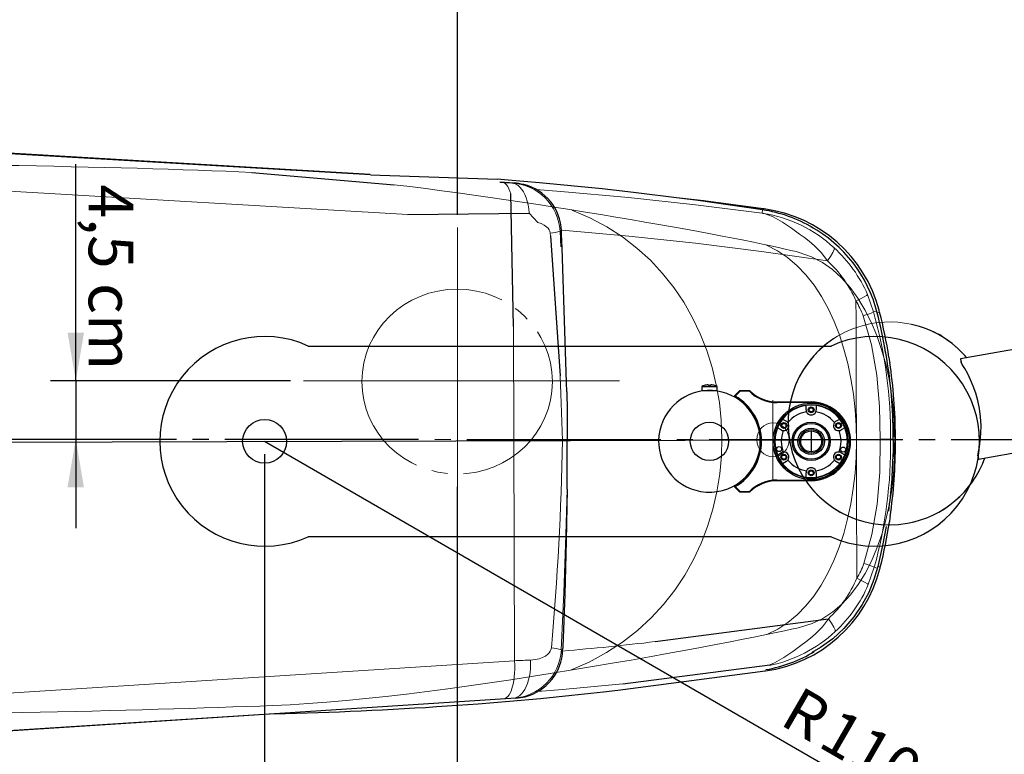
# Model space of a CAD drawing. Units: millimetres. Extents: x 1.5 to 56.8, y -56.2 to 40.5.
# Drawn here: x 43.3 to 51, y 19.1 to 24.9 of the extents above; entities that cross this region are included whole.
import ezdxf

# ---------------------------------------------------------------- set-up
doc = ezdxf.new("R2010")
doc.units = ezdxf.units.MM
doc.linetypes.add('SLD-Durchgehend', pattern=[0])
doc.linetypes.add('SLD-Punktstrich', pattern=[1.905, 1.524, -0.127, 0.127, -0.127])
doc.layers.add('BEMASSUNG', color=3, linetype='SLD-Durchgehend')
doc.styles.add('SLDTEXTSTYLE0', font='TXT', dxfattribs={"width": 0.605})
doc.dimstyles.new('SLDDIMSTYLE0', dxfattribs={"dimtxt": 0.35, "dimasz": 0.38, "dimexe": 0, "dimexo": 0.0625, "dimgap": 0.0875, "dimtad": 2, "dimrnd": 1e-09, "dimzin": 12, "dimdsep": 46, "dimtxsty": 'SLDTEXTSTYLE0', "dimsah": 1, "dimcen": 0.09, "dimadec": 0, "dimazin": 0, "dimtfac": 1, "dimtdec": 1, "dimtofl": 0, "dimtmove": 0, "dimatfit": 3, "dimfxl": 1, "dimtolj": 1, "dimtzin": 12, "dimarcsym": 0})
doc.dimstyles.new('SLDDIMSTYLE1', dxfattribs={"dimtxt": 0.35, "dimasz": 0.38, "dimexe": 0, "dimexo": 0.0625, "dimgap": 0.0875, "dimtad": 2, "dimrnd": 1e-09, "dimzin": 12, "dimdsep": 46, "dimtxsty": 'SLDTEXTSTYLE0', "dimsah": 1, "dimcen": 0.09, "dimadec": 0, "dimazin": 0, "dimtfac": 1, "dimtdec": 1, "dimtofl": 0, "dimtmove": 0, "dimatfit": 3, "dimfxl": 1, "dimtolj": 1, "dimtzin": 12, "dimarcsym": 0})

# ---------------------------------------------------------------- blocks, each defined once
blk = doc.blocks.new('SW_BLOCK_DIMENSION_4')
at = {"layer": 'BEMASSUNG', "color": 0}
blk.add_line((5.1929, 10.0894), (-0.2, 10.0894), dxfattribs=at)
blk = doc.blocks.new('SW_BLOCK_DIMENSION_5')
at = {"layer": 'BEMASSUNG', "color": 0}
for p, q in [((1.5459, 1.6896), (1.5451, -0.2007)), ((1.5451, -0.0007), (-0.1587, 0.0001)), ((1.5451, -0.0007), (2.0041, -0.0009)), ((2.0041, -0.0009), (2.7041, -0.0012))]:
    blk.add_line(p, q, dxfattribs=at)
for points in [[(1.5451, -0.0007), (1.1652, 0.0645), (1.1651, -0.0655)], [(2.0041, -0.0009), (2.384, -0.0661), (2.3841, 0.0639)]]:
    blk.add_solid(points, dxfattribs=at)
at = {"layer": 'BEMASSUNG', "color": 0, "char_height": 0.35, "attachment_point": 1, "rotation": 359.97451}
for s, insert in [('4,5', (0.0002, 0.4512)), (' cm', (0.6686, 0.4509))]:
    blk.add_mtext(s, dxfattribs=dict(at, insert=insert))
blk = doc.blocks.new('Block21')
at = {"color": 179, "linetype": 'SLD-Punktstrich'}
blk.add_line((11.9981, 3.3743), (12.0087, 27.2287), dxfattribs=at)
at = {"color": 179, "lineweight": 15}
for p, q in [((12.0087, 25.1377), (12.0087, 24.5458)), ((11.6983, 24.8319), (12.3351, 24.8319)), ((11.547, 23.6252), (11.547, 21.1369)), ((10.3411, 22.3506), (12.8283, 22.3506))]:
    blk.add_line(p, q, dxfattribs=at)
blk.add_line((9.907, 20.7313), (10.0036, 21.8518))
blk.add_ellipse((12.0097, 24.8318), major_axis=(0.1333, 0), ratio=0.950905, dxfattribs=at)
at = {"color": 179, "linetype": 'SLD-Punktstrich', "lineweight": 15}
blk.add_ellipse((11.5524, 22.3469), major_axis=(0, -0.7497), ratio=0.970588, dxfattribs=at)
at = {"color": 179, "lineweight": 15}
for points in [[(13.4847, 25.0491), (13.2499, 26.0395), (10.8205, 26.04), (10.5387, 25.0454)], [(13.5408, 24.784), (13.1618, 25.7189), (10.8931, 25.729), (10.4782, 24.7802)], [(10.5387, 25.0454), (10.452, 24.7396), (10.1589, 23.159), (10.0036, 21.8518)], [(14.1008, 20.8968), (14.0466, 22.3206), (13.5446, 24.796), (13.4847, 25.0491)], [(13.8223, 23.2399), (13.1943, 24.8451), (10.7905, 24.8044), (10.203, 23.2498)], [(14.0641, 13.3262), (14.2583, 14.0813), (14.1816, 18.7767), (14.1008, 20.8968)], [(9.907, 20.7313), (9.8068, 18.6264), (9.8038, 13.8307), (9.9705, 13.3628)]]:
    blk.add_open_spline(points, degree=3, dxfattribs=at)
at = {"layer": 'BEMASSUNG'}
for name, p in [('SW_BLOCK_DIMENSION_4', (5.0482, 12.2612)), ('SW_BLOCK_DIMENSION_5', (10.0011, 19.3473))]:
    blk.add_blockref(name, p, dxfattribs=at)
blk = doc.blocks.new('Block22')
at = {"color": 179, "linetype": 'SLD-Durchgehend', "lineweight": 0}
for p, q in [((-8512.5, 5163.5), (-4123.5, 4894.3)), ((-3830.6, 4582.2), (-8426.4, 4864.1)), ((-3104.9, 4831.8), (-3087.2, 4830.7)), ((-3087.2, 4830.7), (-3075.8, 4828)), ((-3075.8, 4828), (-3064.7, 4821.8)), ((-3064.7, 4821.8), (-3054.2, 4812)), ((-3054.2, 4812), (-3044.3, 4798.7)), ((-2993.3, 4826.1), (-3012, 4826.1)), ((-3012, 4826.1), (-2995.3, 4823.2)), ((-2995.3, 4823.2), (-2978.9, 4816.6)), ((-2978.9, 4816.6), (-2963.2, 4806.6)), ((-2963.2, 4806.6), (-2948.2, 4793.3)), ((-3044.3, 4798.7), (-3035.2, 4782.2)), ((-3035.2, 4782.2), (-3026.9, 4762.7)), ((-3026.9, 4762.7), (-3019.8, 4741.1)), ((-2948.2, 4793.3), (-2934.3, 4776.7)), ((-2934.3, 4776.7), (-2921.5, 4757.1)), ((-2921.5, 4757.1), (-2910.1, 4734.8)), ((-2910.1, 4734.8), (-2900.1, 4709.9)), ((-2820, 4775.2), (-2625.6, 4759.9)), ((-2625.6, 4759.9), (-2095.3, 4709.6)), ((-2900.1, 4709.9), (-2891.6, 4682.9)), ((-2891.6, 4682.9), (-2884.9, 4654)), ((-2884.9, 4654), (-2879.9, 4623.5)), ((-2095.3, 4709.6), (-1567.9, 4650.7)), ((-1567.9, 4650.7), (-1043.5, 4583.5)), ((-2879.9, 4623.5), (-2876.7, 4591.9)), ((-2876.7, 4591.9), (-2876.4, 4588.3)), ((-1043.5, 4583.5), (-1040.9, 4610.2)), ((-1035.8, 4582), (-1038.2, 4582.6)), ((-1035.5, 4618), (-1036.7, 4609.5)), ((-1027.4, 4580), (-1035.8, 4582)), ((-1019.5, 4577.9), (-1027.4, 4580)), ((-999.7, 4571.7), (-1019.5, 4577.9)), ((-956.1, 4553.7), (-999.7, 4571.7)), ((-2808.8, 4516.4), (-2808.9, 4516.4)), ((-2781.3, 4506.6), (-2808.8, 4516.4)), ((-2758.7, 4495.1), (-2781.3, 4506.6)), ((-2738.1, 4479.8), (-2758.7, 4495.1)), ((-882.3, 4512.1), (-956.1, 4553.7)), ((-812.9, 4465.2), (-882.3, 4512.1)), ((-2728.3, 4469.9), (-2738.1, 4479.8)), ((-2719.9, 4458), (-2728.3, 4469.9)), ((-2714.8, 4447.3), (-2719.9, 4458)), ((-2711.3, 4432), (-2714.8, 4447.3)), ((-2709.5, 4410.4), (-2711.3, 4432)), ((-2633.1, 4447.4), (-2626.9, 4322.4)), ((-2623, 4447.4), (-2633.1, 4447.4)), ((-2617.6, 4455.7), (-2623.9, 4456.2)), ((-2091.8, 4406.5), (-2617.6, 4455.7)), ((-748.8, 4418.8), (-812.9, 4465.2)), ((-710.4, 4390.6), (-748.8, 4418.8)), ((-1568.6, 4348.7), (-2091.8, 4406.5)), ((-1048.1, 4282.6), (-1568.6, 4348.7)), ((-673, 4361.5), (-710.4, 4390.6)), ((-632.3, 4325.7), (-673, 4361.5)), ((-531.5, 4208.3), (-1048.1, 4282.6)), ((-579, 4272.3), (-632.3, 4325.7)), ((-531.5, 4208.3), (-579, 4272.3)), ((-506.3, 4242.4), (-487.4, 4273.5)), ((-487.4, 4273.5), (-477.9, 4297)), ((-477.9, 4297), (-478.6, 4310.1)), ((-531.5, 4208.3), (-506.3, 4242.4)), ((-307, 3891), (-271.3, 3908)), ((-307, 3891), (-307, 3754.9)), ((-271.3, 3908), (-241.9, 3923.3)), ((-241.9, 3923.3), (-223.1, 3934.7)), ((-223.1, 3934.7), (-216.5, 3941.1)), ((-216.5, 3941.1), (-169.3, 3804.5)), ((-169.3, 3804.5), (-147.9, 3810.7)), ((-131.1, 3800.5), (-141.1, 3798.1)), ((-121.7, 3802.9), (-131.1, 3800.5)), ((-307, 3754.9), (-307, 3618.6)), ((-187, 3546.2), (-250.1, 3775.1)), ((-3001.1, 3698.2), (-3001.1, 1068.7)), ((-307, 3618.6), (-307, 3482.3)), ((-145.5, 3307.5), (-187, 3546.2)), ((-307, 3482.3), (-306.9, 3345.9)), ((-306.9, 3345.9), (-306.9, 3209.5)), ((-2630.1, 3167.3), (-2636.4, 3309.6)), ((-2586.2, 3256.1), (-2584.2, 3182.3)), ((-123.7, 3059), (-145.5, 3307.5)), ((-306.9, 3209.5), (-306.9, 3073)), ((-2620.1, 2800), (-2630.1, 3167.3)), ((-306.9, 3073), (-306.9, 2936.5)), ((-120.4, 2800), (-123.7, 3059)), ((-306.9, 2936.5), (-306.9, 2800)), ((-2581.8, 2800), (-2620.1, 2800)), ((-2158.2, 2800), (-2581.3, 2800)), ((-306.9, 2800), (-1198.2, 2800)), ((-306.9, 2663.5), (-306.9, 2800)), ((-120.4, 2800), (-306.9, 2800)), ((-120.4, 2800), (-123.7, 2541)), ((-306.9, 2527), (-306.9, 2663.5)), ((-306.9, 2390.5), (-306.9, 2527)), ((-123.7, 2541), (-145.5, 2292.5)), ((-2593.8, 2057.3), (-2584.2, 2417.7)), ((-306.9, 2254.1), (-306.9, 2390.5)), ((-307, 2117.7), (-306.9, 2254.1)), ((-145.5, 2292.5), (-187, 2053.8)), ((-307, 1981.4), (-307, 2117.7)), ((-2610.8, 1604.7), (-2593.8, 2057.3)), ((-187, 2053.8), (-250.1, 1824.9)), ((-307, 1845.2), (-307, 1981.4)), ((-307, 1709), (-307, 1845.2)), ((-216.5, 1658.9), (-169.3, 1795.5)), ((-169.3, 1795.5), (-147.9, 1789.3)), ((-131.4, 1799.6), (-141.1, 1802.1)), ((-121.7, 1797.2), (-131.4, 1799.6)), ((-307, 1709), (-271.3, 1692)), ((-271.3, 1692), (-241.9, 1676.7)), ((-241.9, 1676.7), (-223.1, 1665.3)), ((-223.1, 1665.3), (-216.5, 1658.9)), ((-2633.1, 1152.6), (-2610.8, 1604.7)), ((-579, 1327.7), (-632.3, 1274.3)), ((-531.5, 1391.7), (-579, 1327.7)), ((-531.5, 1391.7), (-506.3, 1357.6)), ((-506.3, 1357.6), (-487.4, 1326.5)), ((-487.4, 1326.5), (-477.9, 1303)), ((-632.3, 1274.3), (-673, 1238.5)), ((-477.9, 1303), (-478.6, 1289.9)), ((-2711.3, 1168), (-2714.8, 1152.7)), ((-748.8, 1181.2), (-812.9, 1134.8)), ((-710.4, 1209.4), (-748.8, 1181.2)), ((-673, 1238.5), (-710.4, 1209.4)), ((-2781.3, 1093.4), (-2808.8, 1083.6)), ((-2758.7, 1104.9), (-2781.3, 1093.4)), ((-2738.1, 1120.2), (-2758.7, 1104.9)), ((-2728.3, 1130.1), (-2738.1, 1120.2)), ((-2719.9, 1142), (-2728.3, 1130.1)), ((-2714.8, 1152.7), (-2719.9, 1142)), ((-2623, 1152.6), (-2633.1, 1152.6)), ((-882.3, 1087.9), (-956.1, 1046.3)), ((-812.9, 1134.8), (-882.3, 1087.9)), ((-3001.1, 1068.7), (-8426.4, 735.9)), ((-2999.9, 1035.7), (-3001.1, 1068.7)), ((-3000.1, 1003.1), (-2999.9, 1035.7)), ((-2879.9, 976.5), (-2876.7, 1008.1)), ((-2876.7, 1008.1), (-2875.3, 1040.5)), ((-2837.9, 1077.1), (-2875.8, 1073.3)), ((-2875.3, 1040.5), (-2875.8, 1073.3)), ((-2808.8, 1083.6), (-2837.9, 1077.1)), ((-956.1, 1046.3), (-994.3, 1030.5)), ((-3008.2, 911.7), (-3004.2, 940.7)), ((-3004.2, 940.7), (-3001.5, 971.3)), ((-3001.5, 971.3), (-3000.1, 1003.1)), ((-2891.6, 917.1), (-2884.9, 946)), ((-2884.9, 946), (-2879.9, 976.5)), ((-3026.9, 837.3), (-3019.6, 859.6)), ((-3019.6, 859.6), (-3013.3, 884.5)), ((-3013.3, 884.5), (-3008.2, 911.7)), ((-2921.5, 842.9), (-2910.1, 865.2)), ((-2910.1, 865.2), (-2900.1, 890.1)), ((-2900.1, 890.1), (-2891.6, 917.1)), ((-2625.6, 840.1), (-2150.4, 885.2)), ((-3075.8, 772), (-3064.7, 778.2)), ((-3064.7, 778.2), (-3054.2, 788)), ((-3054.2, 788), (-3044.3, 801.3)), ((-3044.3, 801.3), (-3035.2, 817.8)), ((-3035.2, 817.8), (-3026.9, 837.3)), ((-3012, 773.9), (-2995.3, 776.8)), ((-2995.3, 776.8), (-2978.9, 783.4)), ((-2978.9, 783.4), (-2963.2, 793.4)), ((-2963.2, 793.4), (-2948.2, 806.7)), ((-2948.2, 806.7), (-2934.3, 823.3)), ((-2934.3, 823.3), (-2921.5, 842.9)), ((-2820, 824.8), (-2625.6, 840.1)), ((-8512.5, 436.5), (-3087.2, 769.3)), ((-3087.2, 769.3), (-3075.8, 772)), ((-2993.3, 773.9), (-3012, 773.9))]:
    blk.add_line(p, q, dxfattribs=at)
for p, q in [((-4125.2, 4896), (-8328.5, 5155.7)), ((-4123.5, 4894.3), (-3128, 4856.4)), ((-3040.2, 4849.6), (-3128, 4856.4)), ((-2993.3, 4826.1), (-3106.1, 4833.1)), ((-2793, 4827.9), (-3040.2, 4849.6)), ((-2547.2, 4804), (-2793, 4827.9)), ((-2301.2, 4777.9), (-2547.2, 4804)), ((-3001.1, 3698.2), (-3019.8, 4741.1)), ((-2055.3, 4749.4), (-2301.2, 4777.9)), ((-1928.3, 4733.8), (-2055.3, 4749.4)), ((-1801.3, 4717.7), (-1928.3, 4733.8)), ((-1674.4, 4701.1), (-1801.3, 4717.7)), ((-1505.5, 4681.1), (-1692.6, 4703.5)), ((-1547.5, 4684), (-1674.4, 4701.1)), ((-1420.8, 4666.3), (-1547.5, 4684)), ((-1035.5, 4618), (-1505.5, 4681.1)), ((-1294.1, 4648.1), (-1420.8, 4666.3)), ((-1167.5, 4629.4), (-1294.1, 4648.1)), ((-3830.6, 4582.2), (-2876.4, 4588.3)), ((-2808.9, 4516.4), (-2876.4, 4588.3)), ((-1040.9, 4610.2), (-1167.5, 4629.4)), ((-1026.9, 4616.9), (-1035.5, 4618)), ((-2621.8, 4423.5), (-2623, 4447.4)), ((-2617.3, 4312.2), (-2621.8, 4423.5)), ((-2709.5, 4410.4), (-2636.4, 3309.6)), ((-2585.6, 3255.5), (-2617.3, 4312.2)), ((-124, 3812.1), (-125.2, 3816.8)), ((-121.7, 3802.8), (-124, 3812.1)), ((-48.6, 3446.3), (-48.6, 3446.3)), ((-42.5, 3406.3), (-42.5, 3406.3)), ((-2584.2, 3182.3), (-2585.6, 3255.5)), ((-2584.2, 3182.3), (-2582.7, 3032.8)), ((-2582.7, 3032.8), (-2582, 2883)), ((-2582, 2883), (-2581.8, 2800)), ((-18.4, 2879.3), (-18.4, 2911.2)), ((-18.4, 2841.8), (-18.4, 2879.3)), ((-12.1, 2862.7), (-12, 2895)), ((-12, 2895), (-11.6, 2919.6)), ((-11.6, 2919.6), (-10.8, 2933.6)), ((-10.8, 2933.6), (-9.6, 2935.6)), ((-9.6, 2935.6), (-8.1, 2925.2)), ((-8.1, 2925.2), (-6.7, 2903.7)), ((-6.7, 2903.7), (-5.5, 2873.4)), ((-5.5, 2873.4), (-4.9, 2837.8)), ((-2582, 2717), (-2581.8, 2800)), ((-18.4, 2800), (-38.1, 2800)), ((-20, 2826.3), (-12.2, 2826.3)), ((-18.4, 2805.7), (-18.4, 2841.8)), ((-18.4, 2826.3), (-12.2, 2826.3)), ((-18.4, 2800), (-18.4, 2805.7)), ((-18.4, 2800), (-18.4, 2794.3)), ((-18.4, 2794.3), (-18.4, 2758.2)), ((-12.2, 2826.3), (-12.1, 2862.7)), ((-12.2, 2826.3), (-4.9, 2826.3)), ((-4.9, 2837.8), (-4.9, 2826.3)), ((-4.9, 2826.3), (0, 2826.3)), ((-2582.7, 2567.2), (-2582, 2717)), ((-12.2, 2773.7), (-20, 2773.7)), ((-12.2, 2773.7), (-18.4, 2773.7)), ((-18.4, 2758.2), (-18.4, 2720.7)), ((-18.4, 2720.7), (-18.4, 2688.8)), ((-12.2, 2762.1), (-12.2, 2773.7)), ((-12.1, 2726.5), (-12.2, 2762.1)), ((-11.9, 2696.3), (-12.1, 2726.5)), ((-11.6, 2773.7), (-4.9, 2773.7)), ((-5.2, 2737.3), (-6.2, 2705.1)), ((-4.9, 2773.7), (-5.2, 2737.3)), ((0, 2773.7), (-4.3, 2773.7)), ((-11.4, 2674.8), (-11.9, 2696.3)), ((-10.4, 2664.4), (-11.4, 2674.8)), ((-9.2, 2666.4), (-10.4, 2664.4)), ((-7.7, 2680.5), (-9.2, 2666.4)), ((-6.2, 2705.1), (-7.7, 2680.5)), ((-2584.2, 2417.7), (-2582.7, 2567.2)), ((-2584.2, 2417.7), (-2592.2, 2007.1)), ((-42.5, 2193.7), (-42.5, 2193.7)), ((-75.5, 2115.4), (-102.9, 1967.8)), ((-48.6, 2153.7), (-48.6, 2153.7)), ((-2592.2, 2007.1), (-2604.8, 1591.8)), ((-102.9, 1967.8), (-141.1, 1802)), ((-141.1, 1802), (-172.1, 1698.4)), ((-125.2, 1783.2), (-124, 1787.9)), ((-124, 1787.9), (-121.7, 1797.2)), ((-172.1, 1698.4), (-213.6, 1598.3)), ((-2604.8, 1591.8), (-2621.8, 1176.5)), ((-213.6, 1598.3), (-264.9, 1503.1)), ((-264.9, 1503.1), (-332.2, 1405.3)), ((-332.2, 1405.3), (-410.3, 1315.2)), ((-1894, 1215.4), (-531.5, 1391.7)), ((-410.3, 1315.2), (-497.7, 1234.7)), ((-2621.8, 1176.5), (-2623, 1152.6)), ((-593.8, 1164.4), (-661.2, 1125.9)), ((-497.7, 1234.7), (-593.8, 1164.4)), ((-2150.4, 885.2), (-994.3, 1030.5)), ((-2189.3, 835.1), (-1031.2, 982.6)), ((-1031.5, 982.5), (-1031.2, 982.6)), ((-1031.2, 982.6), (-1026.9, 983.1)), ((-2797.7, 771.7), (-2550.2, 795.6)), ((-2550.2, 795.6), (-2302.7, 822)), ((-2302.7, 822), (-2189.3, 835.1)), ((-2993.3, 773.9), (-8328.5, 444.3)), ((-3533.1, 714.2), (-3288.5, 731)), ((-3288.5, 731), (-3043.3, 750.2)), ((-3043.3, 750.2), (-2797.7, 771.7))]:
    blk.add_line(p, q)
at = {"color": 179, "linetype": 'SLD-Durchgehend'}
for p, q in [((-8462.7, 2800), (-752.7, 2800)), ((-752.7, 2800), (0, 2800)), ((0, 2773.7), (0, 2826.3))]:
    blk.add_line(p, q, dxfattribs=at)
blk.add_circle((-4962.7, 2800), 172.7)
at = {"color": 179, "linetype": 'SLD-Durchgehend', "lineweight": 0}
for centre, radius, start, end in [((-3035.3, 4423.8), 403, 3.3567, 86.68391), ((-1208.4, 3522.6), 1073.7, 47.17835, 80.7435), ((-2722.6, 4696.6), 264.8, 272.46178, 289.77647), ((-1191.5, 3526.1), 1059.7, 23.05635, 47.7209), ((-1150.3, 3532.4), 916.4, 23.03368, 47.5226), ((-990.7, 3482.9), 796.1, 21.5285, 30.83244), ((-337.3, 4140.3), 375.5, 283.44181, 296.5918), ((-3662.1, 2837.8), 3624.2, 359.40271, 15.47086), ((-25074.8, 3236.5), 22459, 354.71545, 358.88642), ((-3662.1, 2762.2), 3624.2, 344.52915, 0.59729), ((-990.6, 2117.1), 796.1, 329.16748, 338.47157), ((-337.3, 1459.7), 375.5, 63.40806, 76.55821), ((-1150.3, 2067.6), 916.3, 312.47739, 336.96634), ((-1191.5, 2073.9), 1059.7, 312.27915, 336.94361), ((-1209.7, 2079.6), 1076.2, 281.28335, 312.7921), ((-2722.6, 903.4), 264.8, 70.22363, 87.53844), ((-4179.4, 20757), 19674.8, 274.53436, 276.67041), ((-3035.3, 1176.2), 403, 273.31606, 356.64332)]:
    blk.add_arc(centre, radius, start, end, dxfattribs=at)
for centre, radius, start, end in [((-3012.7, 4436.3), 389.9, 1.6396, 76.0624), ((-1208.5, 3523), 1100, 59.08185, 81.2393), ((-1171.1, 3546.2), 1080.3, 14.50497, 82.32976), ((-1171.3, 3546.1), 1060.6, 13.74129, 61.214), ((-3271.1, 2978.8), 3235.4, 8.99317, 14.66776), ((-3556.7, 2914.7), 3548, 8.61753, 14.49707), ((-3717.7, 2842.4), 3699.9, 1.06638, 10.72507), ((215.6, 3466.1), 265, 184.29495, 193.05319), ((-679.9, 3246.1), 635.6, 6.48431, 10.04679), ((-3808.4, 2834.3), 3808.3, 359.87944, 8.6381), ((-79.2, -2608.8), 5409, 89.5646, 90.4354), ((-3743.7, 2761.8), 3743.7, 351.27233, 0.18261), ((-3717.8, 2757.6), 3700, 351.91821, 358.93352), ((215.6, 2133.9), 265, 166.94683, 175.70507), ((-3516.3, 2673.4), 3505.9, 345.52687, 351.47586), ((-1171, 2053.7), 1080.3, 277.66805, 345.49722), ((-3012.7, 1163.7), 389.9, 283.93765, 358.36037), ((-1208.5, 2077), 1100, 279.66978, 300.92983)]:
    blk.add_arc(centre, radius, start, end)
for centre, major_axis, ratio, start_param, end_param in [((-3244.5, 4842.2), (450, -28.3), 0.00386, 5.069873, 5.25554), ((-3263.3, 1057.2), (750, 28.3), 0.002322, 1.0278, 1.213467), ((-3244.5, 757.8), (450, 28.3), 0.00386, 1.027645, 1.213312)]:
    blk.add_ellipse(centre, major_axis=major_axis, ratio=ratio, start_param=start_param, end_param=end_param, dxfattribs=at)
for centre, major_axis, ratio, start_param, end_param in [((-3018.9, 4426.9), (407.4, 0), 0.981753, 1.322462, 1.507964), ((-3018.9, 1173.1), (407.4, 0), 0.981753, 4.775221, 4.960723), ((-5518.5, 31628.1), (0, 30977.7), 0.999567, 3.161944, 3.205758)]:
    blk.add_ellipse(centre, major_axis=major_axis, ratio=ratio, start_param=start_param, end_param=end_param)
blk = doc.blocks.new('Block34')
for p, q in [((-5751.3, 1207.7), (-6448.2, 1209.1)), ((-6448.2, 1158.8), (-6448.2, 1209.1)), ((-5691.6, 1207.6), (-5751.3, 1207.7)), ((-5630.5, 1207.5), (-5691.6, 1207.6)), ((-5568.4, 1207.4), (-5630.5, 1207.5)), ((-5505.4, 1207.3), (-5568.4, 1207.4)), ((-5441.5, 1207.1), (-5505.4, 1207.3)), ((-5377.1, 1207), (-5441.5, 1207.1)), ((-5312.4, 1206.9), (-5377.1, 1207)), ((-5247.4, 1206.8), (-5312.4, 1206.9)), ((-1437.4, 1199.3), (-5247.4, 1206.8)), ((-1437.4, 1172.9), (-1447.7, 1143.6)), ((-1437.4, 1197.6), (-1437.4, 1199.3)), ((-1437.4, 1172.9), (-1437.4, 1199.2)), ((-1437.4, 1192.3), (-1437.4, 1197.6)), ((-1437.4, 1183.6), (-1437.4, 1192.3)), ((-1437.4, 1172.9), (-1437.4, 1183.6)), ((-1461.5, 1105.2), (-1476.8, 1058.6)), ((-1447.7, 1143.6), (-1461.5, 1105.2)), ((-1476.8, 1058.6), (-1491.5, 1004.9)), ((-1504.4, 942.4), (-1513.2, 874.9)), ((-1491.5, 1004.9), (-1504.4, 942.4)), ((-1513.2, 874.9), (-1516.6, 809.9)), ((-1516.6, 809.9), (-1515.1, 744.5)), ((-1515.1, 744.5), (-1509.2, 684.9)), ((-1509.2, 684.9), (-1499.8, 628.3)), ((-1499.8, 628.3), (-1487.3, 574.1)), ((-1487.3, 574.1), (-1473.3, 525.6)), ((-1473.3, 525.6), (-1458.1, 480.3)), ((-1458.1, 480.3), (-1445, 443.9)), ((-6448.2, 459.4), (-6448.2, 409.1)), ((-6448.2, 409.1), (-6025.8, 408.3)), ((-6025.8, 408.3), (-5975.2, 408.2)), ((-5975.2, 408.2), (-5922.4, 408.1)), ((-5922.4, 408.1), (-5867.6, 408)), ((-5867.6, 408), (-5811, 407.9)), ((-5811, 407.9), (-5752.8, 407.7)), ((-5752.8, 407.7), (-5693.1, 407.6)), ((-5693.1, 407.6), (-5632.1, 407.5)), ((-5632.1, 407.5), (-5570, 407.4)), ((-5570, 407.4), (-5506.9, 407.3)), ((-5506.9, 407.3), (-5443.1, 407.1)), ((-5443.1, 407.1), (-5378.7, 407)), ((-5378.7, 407), (-5313.9, 406.9)), ((-5313.9, 406.9), (-5248.9, 406.8)), ((-5248.9, 406.8), (-1439, 399.3)), ((-1445, 443.9), (-1438.9, 425.8)), ((-1439, 399.5), (-1438.9, 425.8)), ((-1439, 399.8), (-1438.9, 403.3)), ((-1439, 399.3), (-1439, 399.8)), ((-1438.9, 420.7), (-1438.9, 425.8)), ((-1438.9, 410.3), (-1438.9, 420.7)), ((-1438.9, 403.3), (-1438.9, 410.3))]:
    blk.add_line(p, q)
at = {"color": 179, "linetype": 'SLD-Durchgehend', "lineweight": 0}
for p, q in [((-5247.5, 1163.6), (-5247.4, 1179)), ((-5247.5, 1145.1), (-5247.5, 1163.6)), ((-5247.4, 1205), (-5247.4, 1206.8)), ((-5247.4, 1199.8), (-5247.4, 1205)), ((-5247.4, 1191), (-5247.4, 1199.8)), ((-5247.4, 1179), (-5247.4, 1191)), ((-5247.6, 1099.4), (-5247.5, 1123.6)), ((-5247.6, 1072.6), (-5247.6, 1099.4)), ((-5247.5, 1123.6), (-5247.5, 1145.1)), ((-5247.8, 1012.2), (-5247.7, 1043.4)), ((-5247.8, 979.1), (-5247.8, 1012.2)), ((-5247.7, 1043.4), (-5247.6, 1072.6)), ((-5248, 908.8), (-5247.9, 944.6)), ((-5247.9, 944.6), (-5247.8, 979.1)), ((-5248.1, 834.9), (-5248, 872.1)), ((-5248, 872.1), (-5248, 908.8)), ((-5248.3, 760), (-5248.2, 797.4)), ((-5248.2, 797.4), (-5248.1, 834.9)), ((-5248.4, 686.7), (-5248.3, 723)), ((-5248.3, 723), (-5248.3, 760)), ((-5248.5, 651.5), (-5248.4, 686.7)), ((-5248.5, 617.7), (-5248.5, 651.5)), ((-5248.7, 555.3), (-5248.6, 585.5)), ((-5248.7, 527.3), (-5248.7, 555.3)), ((-5248.6, 585.5), (-5248.5, 617.7)), ((-5248.8, 501.7), (-5248.7, 527.3)), ((-5248.8, 478.8), (-5248.8, 501.7)), ((-5248.8, 458.8), (-5248.8, 478.8)), ((-5248.9, 441.9), (-5248.8, 458.8)), ((-5248.9, 428.1), (-5248.9, 441.9)), ((-5248.9, 417.7), (-5248.9, 428.1)), ((-5248.9, 410.7), (-5248.9, 417.7)), ((-5248.9, 407.2), (-5248.9, 410.7)), ((-5248.9, 406.8), (-5248.9, 407.2))]:
    blk.add_line(p, q, dxfattribs=at)
blk.add_circle((-6448.2, 809.1), 349.7)
for centre, radius, start, end in [((-798.2, 798.1), 798.2, 89.88839, 149.81268), ((-798.2, 798.1), 798.2, 292.85414, 89.88839), ((-798.2, 798.1), 798.2, 209.9641, 247.14586), ((-1267.2, 239.1), 72.5, 209.93939, 250.06743), ((-1267.2, 239.1), 70.8, 214.63067, 245.37615)]:
    blk.add_arc(centre, radius, start, end)
for start, end in [(270.11161, 149.80951), (209.96727, 270.11161)]:
    blk.add_arc((-798.2, 798.1), 798.1, start, end, dxfattribs=at)
blk = doc.blocks.new('Block46')
for p, q in [((-983.6, 5319.8), (-1000.7, 5349.4)), ((-931.4, 5389.4), (-914.4, 5359.8)), ((-735.6, 5359.8), (-718.6, 5389.4)), ((-649.3, 5349.4), (-666.4, 5319.8)), ((-1575, 1168.7), (-1575, 5281.3)), ((-75, 5281.3), (-75, 1168.7)), ((-1135, 4855), (-1135, 5125)), ((-1130, 5125), (-1130, 4855)), ((-1107.2, 5165), (-1073, 5165)), ((-907.5, 5125), (-742.5, 5125)), ((-577, 5165), (-542.8, 5165)), ((-520, 4855), (-520, 5125)), ((-515, 5125), (-515, 4855)), ((-1073, 5085), (-1107.2, 5085)), ((-542.8, 5085), (-577, 5085)), ((-1000.7, 4900.6), (-983.6, 4930.2)), ((-914.4, 4890.2), (-931.4, 4860.6)), ((-718.6, 4860.6), (-735.6, 4890.2)), ((-666.4, 4930.2), (-649.3, 4900.6)), ((-865, 4727), (-865, 4723)), ((-785, 4723), (-785, 4727)), ((-870, 4722.5), (-870, 4722.5)), ((-1225, 4565), (-1225, 4640.8)), ((-1220, 4638.7), (-1225, 4640.8)), ((-1220, 4638.7), (-1220, 4567.1)), ((-430, 4638.7), (-425, 4640.8)), ((-430, 4567.1), (-430, 4638.7)), ((-425, 4640.8), (-425, 4565)), ((-1220, 4567.1), (-1225, 4565)), ((-1185, 4525), (-1225, 4565)), ((-1220, 4567.1), (-1180.4, 4527.5)), ((-1180, 4525), (-1185, 4525)), ((-1180, 4525), (-1180.4, 4527.5)), ((-1176, 4525), (-1180, 4525)), ((-470, 4525), (-474, 4525)), ((-469.6, 4527.5), (-470, 4525)), ((-465, 4525), (-470, 4525)), ((-469.6, 4527.5), (-430, 4567.1)), ((-425, 4565), (-465, 4525)), ((-430, 4567.1), (-425, 4565)), ((-1264.1, 4367.8), (-1264, 4367.9)), ((-1264, 4367.8), (-1264.1, 4367.8)), ((-1264, 4367.9), (-1263.9, 4368)), ((-1263.9, 4367.9), (-1264, 4367.9)), ((-1264, 4367.9), (-1264, 4367.8)), ((-1264, 4367.9), (-1264, 4367.9)), ((-1263.9, 4368), (-1263.7, 4368.1)), ((-1263.7, 4367.9), (-1263.9, 4367.9)), ((-1225, 4385), (-1257, 4385)), ((-1257, 4265), (-1257, 4385)), ((-1225, 4265), (-1225, 4385)), ((-1263.8, 4333.3), (-1270.3, 4334.5)), ((-1263.8, 4333.2), (-1270.3, 4334.4)), ((-1270.3, 4315.5), (-1270.3, 4315.5)), ((-1264, 4282.2), (-1264.1, 4282.2)), ((-1264.1, 4282.2), (-1264.1, 4282.2)), ((-1264, 4282.1), (-1264, 4282.2)), ((-1263.9, 4282.1), (-1264, 4282.1)), ((-1263.7, 4282.1), (-1263.9, 4282.1)), ((-1257, 4265), (-1225, 4265))]:
    blk.add_line(p, q)
at = {"color": 179, "linetype": 'SLD-Durchgehend', "lineweight": 0}
for p, q in [((-1130, 5125), (-1135, 5125)), ((-520, 5125), (-515, 5125)), ((-1130, 4855), (-1135, 4855)), ((-520, 4855), (-515, 4855))]:
    blk.add_line(p, q, dxfattribs=at)
for centre, radius in [((-825, 5125), 300), ((-825, 5125), 288), ((-949, 5339.8), 23), ((-949, 5339.8), 16.5), ((-759.9, 5376.7), 20), ((-701, 5339.8), 23), ((-701, 5339.8), 16.5), ((-825, 5125), 150), ((-825, 5125), 140), ((-825, 5125), 104), ((-825, 5125), 92), ((-825, 5125), 82.5), ((-1073, 5125), 23), ((-1073, 5125), 16.5), ((-577, 5125), 23), ((-577, 5125), 16.5), ((-949, 4910.2), 23), ((-949, 4910.2), 16.5), ((-764.3, 4872.2), 20), ((-701, 4910.2), 23), ((-701, 4910.2), 16.5)]:
    blk.add_circle(centre, radius)
blk.add_circle((-825, 5125), 290, dxfattribs=at)
at = {"color": 179, "linetype": 'SLD-Durchgehend'}
blk.add_circle((-825, 4325), 150.8, dxfattribs=at)
for centre, radius, start, end in [((-825, 5625), 825, 335.38001, 204.61998), ((-825, 5125), 310, 0, 180), ((-825, 5125), 305, 0, 180), ((-825, 5125), 285, 128.06815, 171.93185), ((-825, 5125), 285, 111.93185, 128.06815), ((-825, 5125), 285, 68.06815, 111.93185), ((-949, 5339.8), 40, 6.6013, 30), ((-825, 5125), 235, 68.98727, 111.01273), ((-701, 5339.8), 40, 150, 173.3987), ((-825, 5125), 285, 51.93185, 68.06815), ((-825, 5125), 285, 8.06815, 51.93185), ((-825, 5125), 235, 128.98727, 171.01273), ((-949, 5339.8), 40, 210, 233.3987), ((-949, 5339.8), 40, 233.3987, 6.6013), ((-701, 5339.8), 40, 173.3987, 306.6013), ((-701, 5339.8), 40, 306.6013, 330), ((-825, 5125), 235, 8.98727, 51.01273), ((-825, 5125), 285, 171.93185, 188.06815), ((-1073, 5125), 40, 66.6013, 90), ((-1073, 5125), 40, 293.3987, 66.6013), ((-577, 5125), 40, 113.3987, 246.6013), ((-577, 5125), 40, 90, 113.3987), ((-825, 5125), 285, 351.93185, 8.06815), ((-825, 5125), 285, 188.06815, 231.93185), ((-1073, 5125), 40, 270, 293.3987), ((-825, 5125), 235, 188.98727, 231.01273), ((-825, 5125), 235, 308.98727, 351.01273), ((-825, 5125), 285, 308.06815, 351.93185), ((-577, 5125), 40, 246.6013, 270), ((-825, 5125), 285, 231.93185, 248.06815), ((-949, 4910.2), 40, 126.6013, 150), ((-949, 4910.2), 40, 353.3987, 126.6013), ((-949, 4910.2), 40, 330, 353.3987), ((-825, 5125), 235, 248.98727, 291.01273), ((-701, 4910.2), 40, 53.3987, 186.6013), ((-701, 4910.2), 40, 186.6013, 210), ((-825, 5125), 285, 291.93185, 308.06815), ((-701, 4910.2), 40, 30, 53.3987), ((-1435, 4855), 300, 314.427, 0), ((-1435, 4855), 305, 314.82292, 0), ((-825, 5125), 285, 248.06815, 291.93185), ((-215, 4855), 305, 180, 225.17708), ((-215, 4855), 300, 180, 225.573), ((-825, 4325), 409, 29.66906, 150.33094), ((-825, 4325), 404, 29.67301, 150.32699), ((-825, 4325), 400, 90, 349.93536), ((-825, 4325), 400, 349.93536, 90), ((-1134.1, 4325.1), 136.6, 161.66487, 176.06132), ((-1135.4, 4325), 135.6, 153.73196, 161.57667), ((-1222.6, 4352.1), 2.4, 180, 228.19744), ((-1287.5, 4191.4), 144.1, 80.49594, 83.15111), ((-1236.5, 4479.8), 149.3, 256.90097, 259.49309), ((-1236.7, 4170.9), 148.6, 100.49869, 103.1023), ((-1133.9, 4325), 136.7, 183.94005, 198.32413), ((-1134.1, 4324.9), 136.6, 183.93868, 198.33533), ((-1156.8, 4325.3), 107.2, 175.5872, 184.4128), ((-1135.4, 4325), 135.6, 198.42333, 206.26804), ((-1222.6, 4297.9), 2.4, 131.80256, 180), ((-825, 825), 825, 155.38002, 24.61999)]:
    blk.add_arc(centre, radius, start, end)
blk = doc.blocks.new('*D13')
at = {"layer": 'BEMASSUNG'}
for p, q in [((46.7252, 23.382), (46.7252, 28.7941)), ((56.2217, 21.727), (56.2217, 28.7941)), ((56.2217, 28.5941), (46.7252, 28.5941))]:
    blk.add_line(p, q, dxfattribs=at)
for points in [[(46.7252, 28.5941), (47.1052, 28.5291), (47.1052, 28.6591)], [(56.2217, 28.5941), (55.8417, 28.6591), (55.8417, 28.5291)]]:
    blk.add_solid(points, dxfattribs=at)
at = {"layer": 'BEMASSUNG', "char_height": 0.35, "attachment_point": 1, "style": 'SLDTEXTSTYLE0'}
for s, insert in [('95', (50.8858, 29.0453)), ('cm', (51.4202, 29.0453))]:
    blk.add_mtext(s, dxfattribs=dict(at, insert=insert))
blk = doc.blocks.new('*D14')
at = {"layer": 'BEMASSUNG'}
blk.add_line((54.7499, 16.0815), (45.2068, 21.6008), dxfattribs=at)
blk.add_solid([(54.7499, 16.0815), (54.4535, 16.328), (54.3884, 16.2155)], dxfattribs=at)
at = {"layer": 'BEMASSUNG', "char_height": 0.35, "attachment_point": 1, "rotation": 329.95685, "style": 'SLDTEXTSTYLE0'}
for s, insert in [('R', (49.4239, 19.6827)), ('110', (49.7241, 19.509)), ('cm', (50.4182, 19.1076))]:
    blk.add_mtext(s, dxfattribs=dict(at, insert=insert))
blk = doc.blocks.new('*D15')
at = {"layer": 'BEMASSUNG'}
for p, q in [((45.2068, 21.5008), (45.2068, 17.4595)), ((46.7215, 21.2431), (46.7215, 17.4595)), ((46.7215, 17.6595), (45.2068, 17.6595))]:
    blk.add_line(p, q, dxfattribs=at)
for points in [[(45.2068, 17.6595), (45.5868, 17.5945), (45.5868, 17.7245)], [(46.7215, 17.6595), (46.3415, 17.7245), (46.3415, 17.5945)]]:
    blk.add_solid(points, dxfattribs=at)
at = {"layer": 'BEMASSUNG', "char_height": 0.35, "attachment_point": 1, "style": 'SLDTEXTSTYLE0'}
for s, insert in [('15', (45.3765, 18.1107)), ('cm', (45.9109, 18.1107))]:
    blk.add_mtext(s, dxfattribs=dict(at, insert=insert))

msp = doc.modelspace()

# ---------------------------------------------------------------- block references
at = {"rotation": 270}
msp.add_blockref('Block21', (24.3746, 33.6231), dxfattribs=at)
at = {"xscale": 0.001, "yscale": 0.001, "zscale": 0.001}
for name, p, rotation in [('Block22', (50.1776, 18.8151), 0.1650067526), ('Block34', (49.1944, 22.3841), 190.3226843904), ('Block46', (44.3818, 20.7758), 270)]:
    msp.add_blockref(name, p, dxfattribs=dict(at, rotation=rotation))

# ---------------------------------------------------------------- dimensions: what is measured, and where the dimension line sits
at = {"layer": 'BEMASSUNG'}
for base, p1, p2, picture, middle in [((46.7252, 28.5941), (56.2217, 21.627), (46.7252, 23.282), '*D13', (51.4735, 28.5941)), ((45.2068, 17.6595), (46.7215, 21.3431), (45.2068, 21.6008), '*D15', (45.9642, 17.6595))]:
    dim = msp.add_linear_dim(base=base, p1=p1, p2=p2, text='<>cm', dimstyle='SLDDIMSTYLE0', dxfattribs=at)
    dim.commit()
    dim.dimension.update_dxf_attribs({"geometry": picture, "text_midpoint": middle, "dimtype": 160})
dim = msp.add_radius_dim(center=(45.2068, 21.6008), mpoint=(54.7499, 16.0815), text='<>cm', dimstyle='SLDDIMSTYLE1', dxfattribs=at)
dim.commit()
dim.dimension.update_dxf_attribs({"geometry": '*D14', "text_midpoint": (49.9784, 18.8411), "dimtype": 164})

doc.saveas('drawing.dxf')
